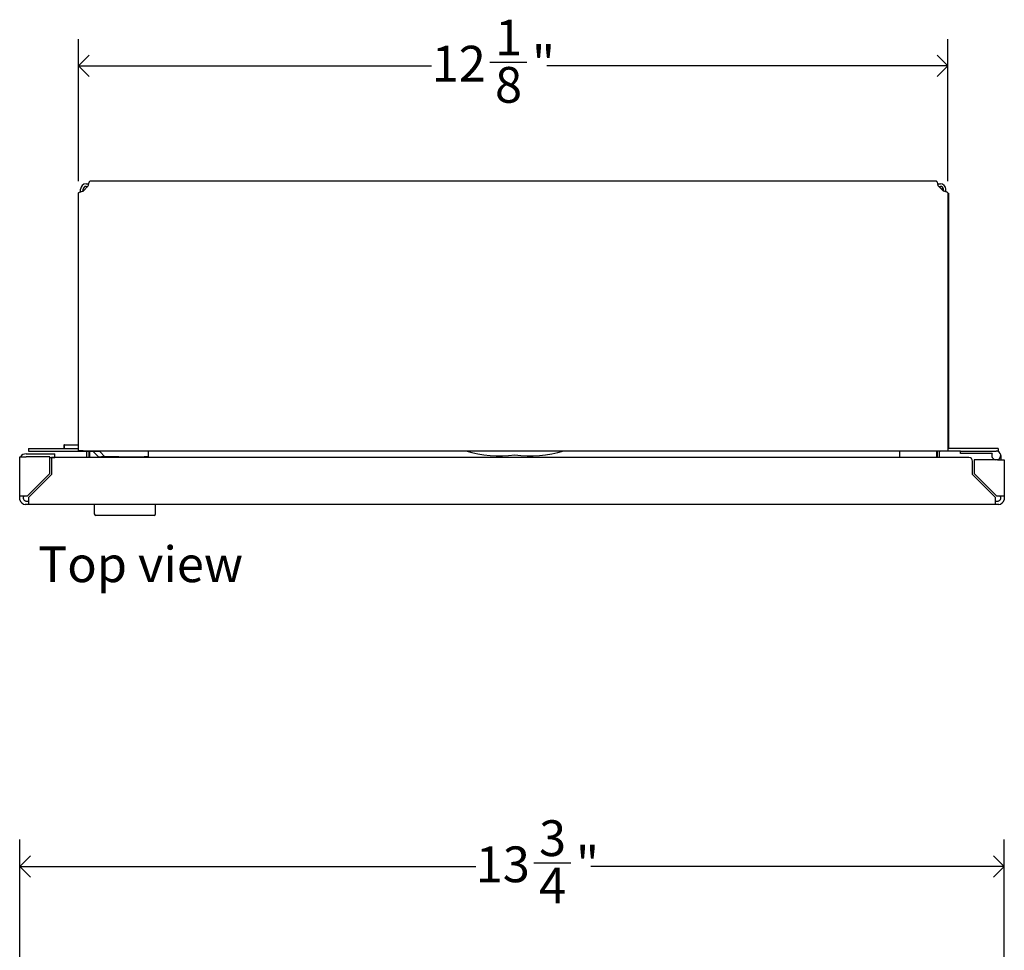
# Model space of a CAD drawing. Units: inches. Extents: x 0.2 to 89.8, y 0.2 to 89.8.
# Drawn here: x 19.3 to 33.1, y 59.6 to 72.6 of the extents above; entities that cross this region are included whole.
import ezdxf

# ---------------------------------------------------------------- set-up
doc = ezdxf.new("R2010")
doc.units = ezdxf.units.IN
doc.header["$MEASUREMENT"] = 0
doc.linetypes.add('SLD-Solid', pattern=[0])
doc.layers.add('DIMS', color=5, linetype='SLD-Solid')
doc.layers.add('NOTES', color=1, linetype='SLD-Solid')
doc.styles.add('SLDTEXTSTYLE1', font='GOTHIC.TTF', dxfattribs={"width": 0.913})
doc.dimstyles.new('SLDDIMSTYLE1', dxfattribs={"dimtxt": 0.5, "dimasz": 0.3, "dimexe": 0, "dimexo": 0.0625, "dimgap": 0.125, "dimtad": 0, "dimtih": 1, "dimtoh": 1, "dimdec": 6, "dimrnd": 1e-09, "dimzin": 12, "dimdsep": 46, "dimlunit": 5, "dimtxsty": 'SLDTEXTSTYLE1', "dimblk1": 'OPEN90', "dimblk2": 'OPEN90', "dimsah": 1, "dimcen": 0.09, "dimadec": 0, "dimazin": 3, "dimtfac": 1, "dimtofl": 0, "dimtmove": 0, "dimatfit": 3, "dimldrblk": 'OPEN90', "dimfxl": 1, "dimfrac": 2, "dimtolj": 1, "dimtzin": 12, "dimarcsym": 0})

# ---------------------------------------------------------------- blocks, each defined once
blk = doc.blocks.new('_Open90')
at = {"color": 0, "linetype": 'ByBlock', "lineweight": -2}
for p, q in [((-0.5, 0.5), (0, 0)), ((0, 0), (-1, 0)), ((0, 0), (-0.5, -0.5))]:
    blk.add_line(p, q, dxfattribs=at)
blk = doc.blocks.new('_D_4')
at = {"layer": 'DIMS'}
for p, q in [((19.291, 59.462), (19.291, 61.099)), ((33.052, 59.462), (33.052, 61.099)), ((19.291, 60.724), (25.664, 60.724)), ((26.476, 60.775), (26.992, 60.775)), ((33.052, 60.724), (27.271, 60.724))]:
    blk.add_line(p, q, dxfattribs=at)
at = {"layer": 'DIMS', "xscale": 0.3, "yscale": 0.3, "rotation": 180}
blk.add_blockref('_Open90', (19.291, 60.724, 0.481), dxfattribs=at)
at = {"layer": 'DIMS', "xscale": 0.3, "yscale": 0.3}
blk.add_blockref('_Open90', (33.052, 60.724, 0.481), dxfattribs=at)
at = {"layer": 'DIMS', "char_height": 0.5, "attachment_point": 1, "style": 'SLDTEXTSTYLE1'}
for s, insert in [('3', (26.549, 61.37)), ('13', (25.664, 61.004)), ('"', (27.065, 61.004)), ('4', (26.549, 60.708))]:
    blk.add_mtext(s, dxfattribs=dict(at, insert=insert))
blk = doc.blocks.new('_D_10')
at = {"layer": 'DIMS'}
for p, q in [((20.113, 70.305), (20.113, 72.292)), ((32.265, 70.305), (32.265, 72.292)), ((20.113, 71.917), (25.048, 71.917)), ((25.861, 71.968), (26.377, 71.968)), ((32.265, 71.917), (26.656, 71.917))]:
    blk.add_line(p, q, dxfattribs=at)
at = {"layer": 'DIMS', "xscale": 0.3, "yscale": 0.3, "rotation": 180}
blk.add_blockref('_Open90', (20.113, 71.917, -10.293), dxfattribs=at)
at = {"layer": 'DIMS', "xscale": 0.3, "yscale": 0.3}
blk.add_blockref('_Open90', (32.265, 71.917, -10.293), dxfattribs=at)
at = {"layer": 'DIMS', "char_height": 0.5, "attachment_point": 1, "style": 'SLDTEXTSTYLE1'}
for s, insert in [('1', (25.934, 72.563)), ('12', (25.048, 72.198)), ('"', (26.45, 72.198)), ('8', (25.934, 71.902))]:
    blk.add_mtext(s, dxfattribs=dict(at, insert=insert))

msp = doc.modelspace()

# ---------------------------------------------------------------- linework, layer by layer
at = {"color": 7, "linetype": 'SLD-Solid', "lineweight": 25}
for p, q in [((20.1428317, 70.1566634), (20.1428317, 70.192194)), ((20.1775696, 70.167194), (20.2485696, 70.238194)), ((20.1778317, 70.1674562), (20.1778317, 70.192194)), ((20.2178317, 70.267194), (20.255861, 70.267194)), ((20.2178317, 70.232194), (20.2425696, 70.232194)), ((32.1052357, 70.303094), (20.2729035, 70.303094)), ((32.1052357, 70.303094), (32.1109735, 70.303094)), ((32.1109735, 70.2977877), (32.1109735, 70.303094)), ((32.1222781, 70.267194), (32.1603074, 70.267194)), ((32.2005696, 70.167194), (32.1295696, 70.238194)), ((32.1355696, 70.232194), (32.1603074, 70.232194)), ((32.2003074, 70.173194), (32.1413074, 70.232194)), ((32.2003074, 70.1674562), (32.2003074, 70.192194)), ((32.2353074, 70.1566634), (32.2353074, 70.192194)), ((20.1126696, 66.533194), (20.1126696, 70.138194)), ((32.2654696, 66.533194), (32.2654696, 70.138194)), ((32.2654696, 70.138194), (32.2712074, 70.138194)), ((32.2712074, 70.138194), (32.2712074, 69.473194)), ((32.2712074, 69.473194), (32.2654696, 69.473194)), ((32.2712074, 69.473194), (32.2712074, 66.567929)), ((19.9083842, 66.6197221), (19.9083842, 66.5677183)), ((19.9083911, 66.6197221), (19.9083842, 66.6197221)), ((19.9083911, 66.6197221), (19.9121367, 66.6197221)), ((19.9121367, 66.6197221), (19.9121367, 66.5677183)), ((19.9121367, 66.6197221), (19.9154803, 66.6197221)), ((19.9216435, 66.6197221), (19.9154803, 66.6197221)), ((19.9216435, 66.6197221), (20.1126696, 66.6197221)), ((19.380641, 66.4933416), (19.6822616, 66.4933416)), ((19.4135939, 66.5677183), (20.1028317, 66.5677183)), ((19.4135939, 66.5677183), (19.4135939, 66.5327183)), ((19.4135939, 66.5327183), (20.1028317, 66.5327183)), ((19.6822616, 66.4933416), (19.7822616, 66.4933416)), ((19.7822616, 66.4433416), (19.7822616, 66.4933416)), ((19.9083842, 66.5327183), (19.9083842, 66.5247221)), ((19.9083911, 66.5247221), (19.9083842, 66.5247221)), ((19.9121367, 66.5247221), (19.9083911, 66.5247221)), ((19.9121367, 66.5327183), (19.9121367, 66.5247221)), ((19.9154803, 66.5247221), (19.9121367, 66.5247221)), ((19.9216435, 66.5247221), (19.9154803, 66.5247221)), ((20.2414423, 66.5247221), (19.9216435, 66.5247221)), ((20.1028317, 66.5327183), (20.1126696, 66.5333663)), ((20.1775696, 66.533194), (20.1126696, 66.533194)), ((20.1775696, 66.533194), (32.2005696, 66.533194)), ((20.2310696, 66.5247221), (20.2310696, 66.5227183)), ((20.2310696, 66.4418254), (20.2310696, 66.5227183)), ((20.4089197, 66.5247221), (20.2414423, 66.5247221)), ((20.2600696, 66.5227183), (20.2600696, 66.5247221)), ((20.2600696, 66.4418254), (20.2600696, 66.5227183)), ((20.2700696, 66.4418254), (20.2700696, 66.5247221)), ((20.3900805, 66.4497221), (20.3164718, 66.5247221)), ((20.4825285, 66.4497221), (20.4089197, 66.5247221)), ((21.0908961, 66.4497221), (21.0908961, 66.533194)), ((31.5880696, 66.533194), (31.5880696, 66.4418254)), ((32.1080696, 66.4418254), (32.1080696, 66.533194)), ((32.1180696, 66.5227183), (32.1180696, 66.533194)), ((32.1180696, 66.4418254), (32.1180696, 66.5227183)), ((32.1470696, 66.533194), (32.1470696, 66.5227183)), ((32.1470696, 66.4418254), (32.1470696, 66.5227183)), ((32.2005696, 66.533194), (32.2654696, 66.533194)), ((32.2753074, 66.5327183), (32.2654696, 66.5333663)), ((32.2668739, 66.533194), (32.2654696, 66.533194)), ((32.9645452, 66.5677183), (32.2753074, 66.5677183)), ((32.4396344, 66.5327183), (32.2753074, 66.5327183)), ((32.4396344, 66.4977183), (32.4396344, 66.5327183)), ((32.4396344, 66.5327183), (32.9396344, 66.5327183)), ((32.8835095, 66.4977183), (32.4396344, 66.4977183)), ((32.9645452, 66.5677183), (32.9645452, 66.5327183)), ((33.0021344, 66.4702183), (33.0021344, 66.4094688)), ((19.290641, 65.887667), (19.290641, 66.4494688)), ((19.290641, 66.4494688), (19.380641, 66.4494688)), ((19.7127443, 66.4494688), (19.380641, 66.4494688)), ((19.7127443, 66.2160043), (19.7127443, 66.4494688)), ((19.7127443, 66.4433416), (19.7822616, 66.4433416)), ((19.7343877, 66.4418254), (19.7343877, 66.2062899)), ((32.5583877, 66.4418254), (19.7343877, 66.4418254)), ((20.3900805, 66.4497221), (20.4363045, 66.4497221)), ((20.4323877, 66.4497221), (20.4323877, 66.4418254)), ((20.4825285, 66.4497221), (20.4363045, 66.4497221)), ((20.6755905, 66.4497221), (20.4825285, 66.4497221)), ((20.6755905, 66.4497221), (20.7117295, 66.4497221)), ((20.7117295, 66.4497221), (20.7117295, 66.4418254)), ((20.7117295, 66.4497221), (20.9054998, 66.4497221)), ((20.9054998, 66.4497221), (20.9054998, 66.4418254)), ((20.9054998, 66.4497221), (21.0305061, 66.4497221)), ((21.0908961, 66.4497221), (21.0305061, 66.4497221)), ((21.0883877, 66.4418254), (21.0883877, 66.4497221)), ((32.6083877, 66.2062899), (32.6083877, 66.3918254)), ((32.6300311, 66.4094688), (32.6300311, 66.2160043)), ((32.9621344, 66.4094688), (32.6300311, 66.4094688)), ((32.9621344, 66.4094688), (33.0521344, 66.4094688)), ((32.9671344, 66.4094688), (32.9671344, 66.4140935)), ((33.0521344, 66.4094688), (33.0521344, 65.887667)), ((19.3965827, 65.8998427), (19.7127443, 66.2160043)), ((19.7343877, 66.2062899), (19.4167616, 65.8886638)), ((32.9260138, 65.8886638), (32.6083877, 66.2062899)), ((32.6300311, 66.2160043), (32.9461927, 65.8998427)), ((19.290641, 65.8727221), (19.290641, 65.887667)), ((19.380641, 65.8998427), (19.2967919, 65.8998427)), ((19.340641, 65.887667), (19.340641, 65.8727221)), ((19.380641, 65.7827221), (19.3667616, 65.7837988)), ((19.3965827, 65.8998427), (19.380641, 65.8998427)), ((19.380641, 65.8327221), (19.4045859, 65.8327221)), ((19.4045859, 65.7827221), (19.380641, 65.7827221)), ((32.9381895, 65.7827221), (19.4045859, 65.7827221)), ((19.4167616, 65.8727221), (19.4167616, 65.8886638)), ((19.4167616, 65.788873), (19.4167616, 65.8727221)), ((20.3328877, 65.7827221), (20.3328877, 65.6527221)), ((21.1878877, 65.6527221), (21.1878877, 65.7827221)), ((32.9260138, 65.8886638), (32.9260138, 65.8727221)), ((32.9260138, 65.8727221), (32.9260138, 65.788873)), ((32.9381895, 65.8327221), (32.9621344, 65.8327221)), ((32.9621344, 65.7827221), (32.9381895, 65.7827221)), ((32.9621344, 65.8998427), (32.9461927, 65.8998427)), ((33.0459835, 65.8998427), (32.9621344, 65.8998427)), ((32.9760138, 65.7837988), (32.9621344, 65.7827221)), ((33.0021344, 65.8727221), (33.0021344, 65.887667)), ((33.0521344, 65.887667), (33.0521344, 65.8727221)), ((20.3577539, 65.6327221), (20.3528877, 65.6327221)), ((21.1678877, 65.6327221), (20.3577539, 65.6327221))]:
    msp.add_line(p, q, dxfattribs=at)
at = {"color": 7, "linetype": 'SLD-Solid', "lineweight": 25, "flags": 128}
for points in [[(20.1028317, 66.5677183), (20.1106353, 66.5684869), (20.1126696, 66.568947)], [(32.2753074, 66.5677183), (32.2675038, 66.5684869), (32.2654696, 66.568947)]]:
    msp.add_lwpolyline(points, dxfattribs=at)
at = {"color": 7, "linetype": 'SLD-Solid', "lineweight": 25}
for centre, radius, start, end in [((20.2178317, 70.192194), 0.075, 90, 180), ((20.2178317, 70.192194), 0.04, 90, 180), ((32.1603074, 70.192194), 0.075, 0, 90), ((32.1603074, 70.192194), 0.04, 0, 90), ((19.380641, 66.4033416), 0.09, 90, 149.16785918), ((25.9997531, 68.1860963), 1.7194577, 254.0064551, 277.025761), ((26.4203861, 68.1860963), 1.7194577, 262.974239, 285.9935449), ((32.9396344, 66.4702183), 0.0625, 153.89611886, 256.40768701), ((32.9396344, 66.4702183), 0.0625, 283.59231299, 90), ((32.5583877, 66.3918254), 0.05, 0, 90), ((19.380641, 65.8727221), 0.09, 194.72712256, 261.12868197), ((19.380641, 65.8727221), 0.04, 214.88880048, 249.69695175), ((32.9621344, 65.8727221), 0.04, 290.30304825, 325.11119952), ((32.9621344, 65.8727221), 0.09, 278.87131803, 345.27287744), ((20.3528877, 65.6527221), 0.02, 180, 270), ((21.1678877, 65.6527221), 0.02, 270, 0)]:
    msp.add_arc(centre, radius, start, end, dxfattribs=at)
for points, knots in [([(20.2485696, 70.238194), (20.2503608, 70.2456962), (20.2539433, 70.2607012), (20.2593179, 70.2805532), (20.2646898, 70.2952562), (20.2692288, 70.3022461), (20.2719581, 70.3028759), (20.2729035, 70.303094)], [0, 0, 0, 0, 0.2207457397, 0.4415070997, 0.6622685263, 0.8830297881, 1, 1, 1, 1]), ([(32.1295696, 70.238194), (32.1277784, 70.2456962), (32.1241958, 70.2607012), (32.1188213, 70.2805532), (32.1134494, 70.2952562), (32.1089104, 70.3022461), (32.106181, 70.3028759), (32.1052357, 70.303094)], [0, 0, 0, 0, 0.2207457397, 0.4415070997, 0.6622685263, 0.8830297881, 1, 1, 1, 1]), ([(20.1126696, 70.138194), (20.1134458, 70.1403528), (20.1149984, 70.1446706), (20.1270719, 70.1511484), (20.1447166, 70.1576227), (20.1627736, 70.1629845), (20.1739497, 70.1661641), (20.1775696, 70.167194)], [0, 0, 0, 0, 0.2232428268, 0.4465097693, 0.6697768341, 0.893043696, 1, 1, 1, 1]), ([(32.2654696, 70.138194), (32.2646933, 70.1403528), (32.2631407, 70.1446706), (32.2510672, 70.1511484), (32.2334225, 70.1576227), (32.2153655, 70.1629845), (32.2041894, 70.1661641), (32.2005696, 70.167194)], [0, 0, 0, 0, 0.2232428268, 0.4465097693, 0.6697768341, 0.893043696, 1, 1, 1, 1]), ([(19.290641, 65.887667), (19.2907929, 65.8906702), (19.2910969, 65.89668), (19.2937467, 65.8995699), (19.2961524, 65.8997854), (19.2967919, 65.8998427)], [0, 0, 0, 0, 0.42309992963, 0.84666091739, 1, 1, 1, 1]), ([(19.2935977, 65.8498427), (19.292534, 65.8548057), (19.290842, 65.8626994), (19.2906954, 65.8700085), (19.290641, 65.8727221)], [0, 0, 0, 0, 0.6287300514, 1, 1, 1, 1]), ([(19.3576046, 65.8998427), (19.3545361, 65.8997539), (19.3483893, 65.899576), (19.3428772, 65.8968595), (19.3408292, 65.8924604), (19.340689, 65.8888885), (19.340641, 65.887667)], [0, 0, 0, 0, 0.2912569272, 0.5834326286, 0.8575409678, 1, 1, 1, 1]), ([(19.340641, 65.8727221), (19.3408855, 65.8692987), (19.3413748, 65.8624473), (19.344725, 65.8545198), (19.3473034, 65.8506365), (19.3478304, 65.8498427)], [0, 0, 0, 0, 0.4427416848, 0.8860874587, 1, 1, 1, 1]), ([(19.3667616, 65.8352073), (19.3702386, 65.8341928), (19.3748697, 65.8328416), (19.3794897, 65.8327459), (19.380641, 65.8327221)], [0, 0, 0, 0, 0.750798899, 1, 1, 1, 1]), ([(19.4045859, 65.8327221), (19.4069838, 65.8329192), (19.4117892, 65.8333142), (19.415508, 65.837609), (19.4166737, 65.8435899), (19.4167389, 65.8481115), (19.4167616, 65.8496857)], [0, 0, 0, 0, 0.2905179579, 0.5821773047, 0.8545378314, 1, 1, 1, 1]), ([(19.4167616, 65.788873), (19.4163538, 65.7872517), (19.4155377, 65.7840073), (19.4101129, 65.7828255), (19.405746, 65.7827438), (19.4045859, 65.7827221)], [0, 0, 0, 0, 0.4231330936, 0.8467449704, 1, 1, 1, 1]), ([(32.9260138, 65.8496857), (32.9261026, 65.8466172), (32.9262804, 65.8404704), (32.928997, 65.8349584), (32.9333961, 65.8329104), (32.936968, 65.8327701), (32.9381895, 65.8327221)], [0, 0, 0, 0, 0.2912569272, 0.5834326286, 0.8575409678, 1, 1, 1, 1]), ([(32.9381895, 65.7827221), (32.9351862, 65.782874), (32.9291765, 65.783178), (32.9262866, 65.7858278), (32.9260711, 65.7882335), (32.9260138, 65.788873)], [0, 0, 0, 0, 0.4230999296, 0.8466609174, 1, 1, 1, 1]), ([(32.9621344, 65.8327221), (32.9656627, 65.832954), (32.9703622, 65.8332629), (32.9748864, 65.8348194), (32.9760138, 65.8352073)], [0, 0, 0, 0, 0.7507989659, 1, 1, 1, 1]), ([(33.0021344, 65.887667), (33.0019372, 65.8900649), (33.0015423, 65.8948703), (32.9972475, 65.8985891), (32.9912666, 65.8997548), (32.986745, 65.89982), (32.9851708, 65.8998427)], [0, 0, 0, 0, 0.2905179579, 0.5821773047, 0.8545378314, 1, 1, 1, 1]), ([(32.9949449, 65.8498427), (32.9968231, 65.853071), (33.0005821, 65.8595318), (33.0020296, 65.8676829), (33.0021166, 65.8718657), (33.0021344, 65.8727221)], [0, 0, 0, 0, 0.4426445606, 0.8858887199, 1, 1, 1, 1]), ([(33.0459835, 65.8998427), (33.0476048, 65.8994349), (33.0508492, 65.8986188), (33.052031, 65.8931941), (33.0521127, 65.8888271), (33.0521344, 65.887667)], [0, 0, 0, 0, 0.4231330936, 0.8467449704, 1, 1, 1, 1]), ([(33.0521344, 65.8727221), (33.0519633, 65.8680298), (33.0516913, 65.8605666), (33.0498582, 65.8527462), (33.0491776, 65.8498427)], [0, 0, 0, 0, 0.6287319723, 1, 1, 1, 1])]:
    msp.add_open_spline(points, degree=3, knots=knots, dxfattribs=at)

# ---------------------------------------------------------------- texts
at = {"layer": 'NOTES', "insert": (19.5465805, 65.1993501), "char_height": 0.5, "attachment_point": 1, "style": 'SLDTEXTSTYLE1'}
msp.add_mtext('Top view', dxfattribs=at)

# ---------------------------------------------------------------- dimensions: what is measured, and where the dimension line sits
at = {"layer": 'DIMS'}
for base, p1, p2, picture, middle in [((32.2654696, 71.9169696), (20.1126696, 70.138194), (32.2654696, 70.138194), '_D_10', (25.852216, 71.9169696)), ((33.0521344, 60.7236286), (19.290641, 59.2950459), (33.0521344, 59.2950459), '_D_4', (26.4675199, 60.7236286))]:
    dim = msp.add_linear_dim(base=base, p1=p1, p2=p2, dimstyle='SLDDIMSTYLE1', dxfattribs=at)
    dim.commit()
    dim.dimension.update_dxf_attribs({"geometry": picture, "text_midpoint": middle, "dimtype": 160})

doc.saveas('drawing.dxf')
